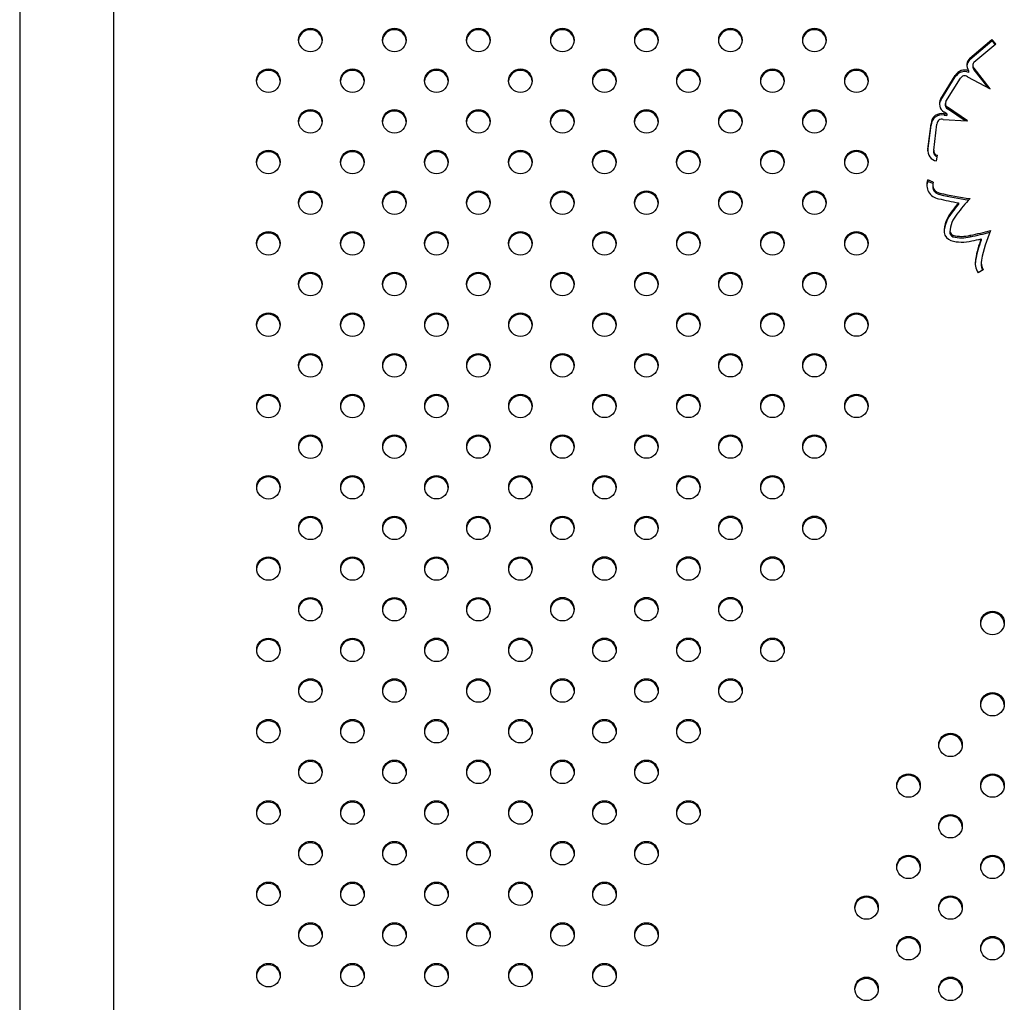
# Model space of a CAD drawing. Units: metres. Extents: x -0.02 to 0.09, y 0.002 to 0.086.
# Drawn here: x 0.029 to 0.031, y 0.054 to 0.056 of the extents above; entities that cross this region are included whole.
import ezdxf

# ---------------------------------------------------------------- set-up
doc = ezdxf.new("R2010")
doc.units = ezdxf.units.M

msp = doc.modelspace()

# ---------------------------------------------------------------- linework, layer by layer
at = {"color": 7, "linetype": 'Continuous', "lineweight": 25}
for p, q in [((0.02898456397345077, 0.05700586619258682), (0.02898456397345075, 0.05185460211301345)), ((0.02914331397345075, 0.05185460211301345), (0.02914331397345077, 0.05694313765121742)), ((0.03058428580734043, 0.05554492015575452), (0.03062145883222304, 0.05557622919935491)), ((0.03058428580734061, 0.05554241635571412), (0.03062145883222304, 0.05557372539931436)), ((0.03059113263065226, 0.05553785453206406), (0.03062802232403567, 0.05556892493922604)), ((0.03062802232403567, 0.05556892493922604), (0.03062145883222304, 0.05557622919935491)), ((0.03062145883222304, 0.05557622919935491), (0.03062145883222304, 0.05557372539931436)), ((0.03062674168233661, 0.05556784631657107), (0.03062145883222304, 0.05557372539931436)), ((0.03058428580734043, 0.05554492015575452), (0.03058428580734061, 0.05554241635571412)), ((0.03058906891085923, 0.05553285181596074), (0.03058906891085923, 0.0555303480159202)), ((0.03053511911057722, 0.05547642662387791), (0.03055966369262892, 0.05551550360063701)), ((0.03055966369262892, 0.05551550360063701), (0.03055966369262886, 0.05551299980059636)), ((0.03058213342457075, 0.05552327385649568), (0.03058213342457075, 0.05552077005645514)), ((0.03061856983149987, 0.05549322660360789), (0.03059118415690741, 0.05552779712702965)), ((0.03059118415690741, 0.05552779712702965), (0.03059118415690746, 0.05552529332698902)), ((0.03061518555119155, 0.05549499497664344), (0.03059118415690746, 0.05552529332698902)), ((0.03053511911057735, 0.05547392282383756), (0.03055966369262886, 0.05551299980059636)), ((0.03054377268651903, 0.05547157042902656), (0.03056839012413437, 0.05551076339778592)), ((0.03057995523792313, 0.0555134037165651), (0.03061856983149987, 0.05549322660360789)), ((0.03053511911057722, 0.05547642662387791), (0.03053511911057735, 0.05547392282383756)), ((0.03054287110721074, 0.05546810325436209), (0.03054287110721074, 0.05546559945432154)), ((0.03054551854671537, 0.05545069199124118), (0.03054081848739858, 0.05545387423185331)), ((0.03054118781301276, 0.05545095800387389), (0.03054551854671537, 0.05545069199124118)), ((0.03054118781301276, 0.05545095800387389), (0.03054118781301287, 0.05544845420383333)), ((0.03054118781301287, 0.05544845420383333), (0.03054551854671537, 0.05544818819120064)), ((0.03054551854671537, 0.05545069199124118), (0.03054551854671537, 0.05544818819120064)), ((0.03058039914296365, 0.05543888968014447), (0.03054639655518868, 0.05546191160570775)), ((0.03054639655518868, 0.05546191160570775), (0.03054639655518858, 0.05545940780566729)), ((0.03057639899402615, 0.05543909423664698), (0.03054639655518858, 0.05545940780566729)), ((0.03051340314459619, 0.05539134860841635), (0.03051877275813533, 0.05543419758542514)), ((0.03051340314459614, 0.05538884480837544), (0.03051877275813535, 0.0554316937853848)), ((0.03051877275813533, 0.05543419758542514), (0.03051877275813535, 0.0554316937853848)), ((0.03052331139937893, 0.05539003134191443), (0.03052877319111998, 0.05543361589172101)), ((0.0305287693678548, 0.05543385780507038), (0.0305287693678548, 0.05543358538244871)), ((0.03053951757447864, 0.0554413596549766), (0.03057936416686819, 0.05543891210274354)), ((0.03057936416686819, 0.05543891210274354), (0.03058039914296365, 0.05543888968014447)), ((0.03051340314459614, 0.05538884480837544), (0.03051325433224783, 0.05538753147414799)), ((0.03051340314459619, 0.05539134860841635), (0.03051340314459614, 0.05538884480837544)), ((0.03052320806063524, 0.05538878337416916), (0.03052320806063524, 0.05538627957412862)), ((0.03052804704898303, 0.05537155376068402), (0.03052984472225453, 0.05538107751768813)), ((0.03052258119086196, 0.05533601634744933), (0.03051329463610638, 0.05533960762724593)), ((0.03051329463610638, 0.05533960762724593), (0.03051329463610639, 0.05533710382720539)), ((0.03052188306292149, 0.05533378252619361), (0.03051329463610639, 0.05533710382720539)), ((0.03052158248358675, 0.05533098913998219), (0.03052158248358675, 0.05532848533994164)), ((0.03053365470547763, 0.05531756555763501), (0.03053365470547763, 0.05531506175759447)), ((0.03056511573329607, 0.05530117217792833), (0.03056511573329607, 0.05529866837788779)), ((0.03055452846754883, 0.05528777058396937), (0.03055452846754883, 0.05528526678392883)), ((0.03055069994870604, 0.05525200743669123), (0.03055069994870604, 0.05524950363665069)), ((0.03055560503853267, 0.05524661293762201), (0.03055560503853267, 0.05524410913758147)), ((0.03058495030715509, 0.05524651258251503), (0.03058495030715509, 0.05524400878247449)), ((0.03060297628877614, 0.05524046005829272), (0.03060297628877614, 0.05523795625825217)), ((0.03059384758689884, 0.05520647051796422), (0.03059384758689884, 0.05520396671792368)), ((0.03060327411010088, 0.05520033826858674), (0.03060327411010088, 0.0551978344685462)), ((0.0306066368602998, 0.05518814505051769), (0.03059796779940925, 0.055183319110487))]:
    msp.add_line(p, q, dxfattribs=at)
at = {"color": 7, "linetype": 'Continuous', "lineweight": 25, "flags": 128}
for points in [[(0.03051329463610639, 0.05533710382720539), (0.03051187669083127, 0.05533211226866138), (0.03051161734619529, 0.05532973723996273)], [(0.03059384758689884, 0.05520396671792368), (0.0305934258007576, 0.05520099781360145), (0.03059329782471214, 0.0551990863685692)]]:
    msp.add_lwpolyline(points, dxfattribs=at)
at = {"color": 7, "linetype": 'Continuous', "lineweight": 25}
for centre, radius in [((0.02947402451847092, 0.05557525239960096), 1.981456432350589e-05), ((0.02961544587427512, 0.05557524168395745), 1.981456432350595e-05), ((0.02975686723007931, 0.05557523096831416), 1.981456432350595e-05), ((0.02989828858588349, 0.0555752202526707), 1.981456432350597e-05), ((0.03003970994168766, 0.05557520953702739), 1.981456432350595e-05), ((0.03018113129749188, 0.05557519882138414), 1.981456432349916e-05), ((0.03032255265329604, 0.05557518810574064), 1.981456432350599e-05), ((0.02940330830647311, 0.05550679938146223), 1.981456432351301e-05), ((0.02954472966227739, 0.05550678866581887), 1.981456432350603e-05), ((0.02968615101808146, 0.05550677795017548), 1.981456432350597e-05), ((0.02982757237388577, 0.05550676723453209), 1.981456432351295e-05), ((0.02996899372968995, 0.05550675651888881), 1.981456432350609e-05), ((0.03011041508549402, 0.05550674580324547), 1.981456432347134e-05), ((0.03025183644129832, 0.05550673508760202), 1.981456432351299e-05), ((0.03039325779710238, 0.05550672437195866), 1.981456432351291e-05), ((0.02947401345027955, 0.05543833564768016), 1.981456432351295e-05), ((0.02961543480608371, 0.05543832493203688), 1.981456432350595e-05), ((0.02975685616188791, 0.0554383142163934), 1.981456432350595e-05), ((0.02989827751769209, 0.0554383035007501), 1.981456432350601e-05), ((0.03003969887349628, 0.05543829278510684), 1.981456432350605e-05), ((0.03018112022930046, 0.05543828206946334), 1.981456432351291e-05), ((0.03032254158510467, 0.05543827135382007), 1.981456432350616e-05), ((0.02940329723828171, 0.05536988262954148), 1.981456432349916e-05), ((0.02954471859408598, 0.05536989334518485), 1.981456432350597e-05), ((0.02968613994989008, 0.05536990406082824), 1.981456432351306e-05), ((0.02982756130569435, 0.05536991477647164), 1.981456432350595e-05), ((0.02996898266149853, 0.05536992549211512), 1.981456432350597e-05), ((0.03011040401730261, 0.05536993620775851), 1.981456432349907e-05), ((0.03025182537310693, 0.05536994692340188), 1.981456432349918e-05), ((0.03039324672891099, 0.05536995763904528), 1.981456432349907e-05), ((0.02947401345027953, 0.05530142961140277), 1.981456432350593e-05), ((0.02961543480608371, 0.05530144032704607), 1.981456432351289e-05), ((0.02975685616188791, 0.05530145104268954), 1.981456432350595e-05), ((0.02989827751769209, 0.05530146175833283), 1.981456432350601e-05), ((0.03003969887349629, 0.0553014724739761), 1.981456432350612e-05), ((0.03018112022930041, 0.05530148318961962), 1.98145643235126e-05), ((0.03032254158510466, 0.05530149390526287), 1.981456432350609e-05), ((0.02940330830647311, 0.05523296587762071), 1.981456432349918e-05), ((0.02954472966227738, 0.05523297659326409), 1.981456432350595e-05), ((0.02968615101808149, 0.05523298730890749), 1.98145643234992e-05), ((0.02982757237388578, 0.05523299802455084), 1.981456432350614e-05), ((0.02996899372968995, 0.05523300874019415), 1.981456432350612e-05), ((0.03011041508549403, 0.0552330194558375), 1.981456432351306e-05), ((0.0302518364412983, 0.0552330301714809), 1.981456432350595e-05), ((0.0303932577971024, 0.05523304088712427), 1.981456432350612e-05), ((0.02947402451847092, 0.05516451285948201), 1.981456432350589e-05), ((0.02961544587427511, 0.05516452357512548), 1.981456432350597e-05), ((0.0297568672300793, 0.05516453429076878), 1.981456432350589e-05), ((0.02989828858588348, 0.05516454500641226), 1.981456432350593e-05), ((0.03003970994168767, 0.05516455572205555), 1.981456432350601e-05), ((0.03018113129749188, 0.05516456643769882), 1.981456432350614e-05), ((0.03032255265329604, 0.05516457715334232), 1.981456432350601e-05), ((0.02982758344207717, 0.05509608127263008), 1.981456432350609e-05), ((0.02996900479788133, 0.05509609198827334), 1.981456432351291e-05), ((0.0301104261536854, 0.05509610270391675), 1.981456432350595e-05), ((0.0302518475094897, 0.0550961134195601), 1.981456432350599e-05), ((0.03039326886529379, 0.05509612413520351), 1.981456432351303e-05), ((0.02940331937466449, 0.0550960491256999), 1.981456432350601e-05), ((0.02954474073046878, 0.05509605984134332), 1.981456432350599e-05), ((0.02968616208627286, 0.05509607055698668), 1.981456432351291e-05), ((0.02947403558666244, 0.0550275961075611), 1.981456432350595e-05), ((0.02961545694246643, 0.05502760682320438), 1.98145643234992e-05), ((0.02975687829827059, 0.05502761753884788), 1.981456432350597e-05), ((0.02989829965407501, 0.05502762825449114), 1.981456432349907e-05), ((0.03003972100987896, 0.05502763897013443), 1.981456432350607e-05), ((0.03018114236568338, 0.05502764968577792), 1.981456432350609e-05), ((0.03032256372148733, 0.05502766040142121), 1.981456432349905e-05), ((0.02940333044285588, 0.0549591323737789), 1.981456432351293e-05), ((0.02954475179866017, 0.0549591430894223), 1.981456432350597e-05), ((0.02968617315446425, 0.05495915380506568), 1.981456432349907e-05), ((0.02982759451026856, 0.05495916452070907), 1.981456432350607e-05), ((0.02996901586607273, 0.05495917523635233), 1.981456432351299e-05), ((0.0301104372218768, 0.05495918595199573), 1.981456432351295e-05), ((0.03025185857768108, 0.05495919666763909), 1.981456432350589e-05), ((0.03039327993348517, 0.0549592073832825), 1.981456432351293e-05), ((0.02947404665485382, 0.0548906793556401), 1.981456432350591e-05), ((0.02961546801065781, 0.05489069007128359), 1.981456432351306e-05), ((0.02975688936646197, 0.05489070078692686), 1.981456432350589e-05), ((0.02989831072226639, 0.05489071150257036), 1.981456432351289e-05), ((0.03003973207807037, 0.05489072221821362), 1.981456432350612e-05), ((0.03018115343387476, 0.05489073293385693), 1.981456432350599e-05), ((0.03032257478967871, 0.05489074364950041), 1.981456432350595e-05), ((0.02940334151104729, 0.05482221562185789), 1.981456432351303e-05), ((0.02954476286685158, 0.05482222633750125), 1.981456432350609e-05), ((0.02968618422265563, 0.05482223705314464), 1.981456432350591e-05), ((0.02982760557845996, 0.05482224776878804), 1.981456432349916e-05), ((0.02996902693426414, 0.05482225848443132), 1.981456432351308e-05), ((0.03011044829006819, 0.05482226920007472), 1.981456432351291e-05), ((0.03025186964587251, 0.05482227991571811), 1.98145643234992e-05), ((0.02947405772304512, 0.05475376260371919), 1.981456432350597e-05), ((0.02961547907884931, 0.05475377331936251), 1.981456432349903e-05), ((0.0297569004346535, 0.05475378403500596), 1.981456432350601e-05), ((0.02989832179045767, 0.05475379475064925), 1.981456432350595e-05), ((0.03003974314626187, 0.05475380546629252), 1.981456432350612e-05), ((0.03018116450206606, 0.05475381618193603), 1.981456432350603e-05), ((0.03032258585787018, 0.05475382689757927), 1.981456432351264e-05), ((0.02940335257923867, 0.05468529886993709), 1.981456432350597e-05), ((0.02954477393504298, 0.05468530958558049), 1.981456432350609e-05), ((0.02968619529084706, 0.05468532030122385), 1.981456432349918e-05), ((0.02982761664665136, 0.05468533101686726), 1.981456432350607e-05), ((0.02996903800245554, 0.05468534173251057), 1.98145643234992e-05), ((0.03011045935825961, 0.05468535244815392), 1.981456432350609e-05), ((0.03025188071406388, 0.05468536316379732), 1.981456432350599e-05), ((0.02947406879123651, 0.05461684585179843), 1.981456432350593e-05), ((0.02961549014704071, 0.0546168565674419), 1.981456432350605e-05), ((0.02975691150284489, 0.05461686728308519), 1.981456432351985e-05), ((0.02989833285864909, 0.05461687799872866), 1.981456432350612e-05), ((0.03003975421445326, 0.05461688871437195), 1.981456432350609e-05), ((0.03018117557025744, 0.05461689943001522), 1.981456432351293e-05), ((0.03062231244276763, 0.05459377374030009), 1.981456432351262e-05), ((0.02940336364743008, 0.05454838211801632), 1.981456432350609e-05), ((0.02954478500323439, 0.05454839283365973), 1.981456432350614e-05), ((0.02968620635903843, 0.05454840354930311), 1.981456432350597e-05), ((0.02982762771484276, 0.0545484142649465), 1.981456432350616e-05), ((0.0299690490706469, 0.05454842498058977), 1.981456432351291e-05), ((0.030110470426451, 0.05454843569623316), 1.981456432351303e-05), ((0.03025189178225528, 0.05454844641187653), 1.981456432350595e-05), ((0.02947407985942794, 0.05447992909987764), 1.98145643234992e-05), ((0.02961550121523212, 0.05447993981552093), 1.981456432349918e-05), ((0.02975692257103628, 0.05447995053116439), 1.981456432350593e-05), ((0.02989834392684048, 0.05447996124680769), 1.981456432351299e-05), ((0.03003976528264465, 0.05447997196245095), 1.981456432350603e-05), ((0.03018118663844884, 0.05447998267809446), 1.981456432351293e-05), ((0.03062232351095907, 0.05445685698837908), 1.981456432351293e-05), ((0.02940337471562146, 0.05441146536609556), 1.981456432350599e-05), ((0.02954479607142574, 0.05441147608173894), 1.981456432350589e-05), ((0.02968621742722983, 0.05441148679738234), 1.981456432350595e-05), ((0.02982763878303411, 0.0544114975130257), 1.981456432350589e-05), ((0.0299690601388383, 0.05441150822866899), 1.981456432350601e-05), ((0.03011048149464238, 0.05441151894431237), 1.981456432350597e-05), ((0.03055164050353509, 0.05438839325459688), 1.981456432350609e-05), ((0.02947409092761941, 0.05434301234795676), 1.981456432350595e-05), ((0.02961551228342339, 0.05434302306360023), 1.981456432350609e-05), ((0.02975693363922754, 0.05434303377924348), 1.981456432350589e-05), ((0.02989835499503197, 0.05434304449488699), 1.981456432349903e-05), ((0.03003977635083593, 0.05434305521053031), 1.981456432350601e-05), ((0.03048092429153737, 0.05431994023645809), 1.981456432350616e-05), ((0.03062232351095886, 0.05431992952081466), 1.981456432350612e-05), ((0.02940338578381285, 0.05427454861417454), 1.981456432350599e-05), ((0.02954480713961715, 0.05427455932981792), 1.981456432350597e-05), ((0.02968622849542123, 0.05427457004546132), 1.981456432350601e-05), ((0.02982764985122553, 0.0542745807611047), 1.981456432350601e-05), ((0.02996907120702971, 0.05427459147674799), 1.981456432349914e-05), ((0.03011049256283378, 0.05427460219239136), 1.981456432350605e-05), ((0.0305516294353437, 0.05425147650267587), 1.981456432350612e-05), ((0.0294741019958107, 0.05420609559603587), 1.981456432349903e-05), ((0.02961552335161488, 0.05420610631167911), 1.981456432351291e-05), ((0.02975694470741908, 0.05420611702732258), 1.981456432350599e-05), ((0.02989836606322321, 0.05420612774296588), 1.981456432351266e-05), ((0.03003978741902743, 0.05420613845860917), 1.981456432350595e-05), ((0.03048092429153779, 0.05418301276889367), 1.981456432350599e-05), ((0.03062233457915024, 0.05418301276889367), 1.981456432350597e-05), ((0.02940339685200428, 0.05413763186225375), 1.98145643234992e-05), ((0.0295448182078085, 0.05413764257789714), 1.981456432351266e-05), ((0.02968623956361264, 0.05413765329354053), 1.981456432350612e-05), ((0.02982766091941692, 0.05413766400918393), 1.981456432350599e-05), ((0.02996908227522112, 0.05413767472482719), 1.981456432349918e-05), ((0.03041026342049672, 0.05411454903511161), 1.98145643234992e-05), ((0.03055162943534404, 0.05411454903511161), 1.98145643234992e-05), ((0.02947411306400209, 0.05406917884411506), 1.981456432351289e-05), ((0.02961553441980627, 0.05406918955975853), 1.981456432350593e-05), ((0.02975695577561048, 0.05406920027540182), 1.981456432350601e-05), ((0.02989837713141467, 0.05406921099104528), 1.981456432350612e-05), ((0.03003979848721883, 0.05406922170668862), 1.981456432349907e-05), ((0.03048093535972917, 0.05404609601697266), 1.981456432350587e-05), ((0.03062234564734163, 0.05404609601697266), 1.981456432350593e-05), ((0.02940340792019567, 0.05400071511033298), 1.981456432351303e-05), ((0.02954482927599996, 0.05400072582597634), 1.981456432350612e-05), ((0.02968625063180404, 0.05400073654161976), 1.981456432349916e-05), ((0.02982767198760831, 0.05400074725726314), 1.981456432350597e-05), ((0.02996909334341251, 0.05400075797290641), 1.981456432351998e-05), ((0.03041025235230531, 0.05397763228319058), 1.981456432350599e-05), ((0.03055164050353542, 0.05397763228319058), 1.981456432350601e-05)]:
    msp.add_circle(centre, radius, dxfattribs=at)
for centre, radius, start, end in [((0.0294735625550612, 0.05557288847695239), 1.96773202012662e-05, 89.00112529829134, 175.4432984425998), ((0.02947424861542679, 0.05557288847695233), 1.967732020132425e-05, 4.556701557467159, 90.99887470155431), ((0.02961498391086535, 0.055572877761309), 1.967732020116628e-05, 89.00112529818472, 175.4432984559342), ((0.02961566997123117, 0.05557287776130911), 1.967732020105159e-05, 4.556701544072141, 90.99887470212394), ((0.02975640526666955, 0.05557286704566568), 1.967732020119111e-05, 89.00112529819623, 175.443298451339), ((0.02975709132703526, 0.05557286704566567), 1.967732020120047e-05, 4.55670155319896, 90.99887470183337), ((0.02989782662247361, 0.05557285633002231), 1.967732020109095e-05, 89.00112529784786, 175.4432984458433), ((0.02989851268283937, 0.05557285633002213), 1.967732020126578e-05, 4.556701552008334, 90.99887470163793), ((0.03003924797827785, 0.05557284561437889), 1.96773202012118e-05, 89.00112529806599, 175.44329843596), ((0.03003993403864362, 0.05557284561437886), 1.967732020123942e-05, 4.556701564317938, 90.99887470187166), ((0.03018066933408201, 0.05557283489873573), 1.967732020110857e-05, 89.00112529796004, 175.4432984510153), ((0.0301813553944478, 0.05557283489873563), 1.96773202012113e-05, 4.556701553581631, 90.99887470181248), ((0.03032209068988617, 0.05557282418309225), 1.9677320201095e-05, 89.00112529790884, 175.4432984494516), ((0.03032277675025196, 0.05557282418309212), 1.967732020122494e-05, 4.556701550905418, 90.99887470177137), ((0.03059563659728594, 0.05553286133899444), 1.65606610387525e-05, 133.2676092869081, 215.3754003151529), ((0.03059575176538774, 0.0555302935585874), 1.66862339703841e-05, 133.4049864198719, 175.5097455946087), ((0.0305962072980411, 0.0555303653013082), 7.138408109862332e-06, 180.1387397206808, 225.2771551867392), ((0.03059617652287372, 0.05553285153850449), 7.10427992823934e-06, 135.2332372261195, 225.3538349092283), ((0.02940284634306326, 0.05550443545881387), 1.967732020107904e-05, 89.00112529799868, 175.4432984617918), ((0.02940353240342907, 0.05550443545881385), 1.967732020109409e-05, 4.556701539319919, 90.99887470193966), ((0.02954426769886769, 0.05550442474317027), 1.967732020131404e-05, 89.00112529841503, 175.4432984443737), ((0.02954495375923328, 0.05550442474317032), 1.967732020125915e-05, 4.556701555395087, 90.9988747016888), ((0.02968568905467166, 0.05550441402752698), 1.967732020120491e-05, 89.00112529809628, 175.4432984422615), ((0.02968637511503739, 0.05550441402752701), 1.967732020117975e-05, 4.556701546211133, 90.99887470178393), ((0.029827110410476, 0.05550440331188358), 1.967732020123975e-05, 89.001125298229, 175.4432984440942), ((0.02982779647084171, 0.05550440331188361), 1.967732020120768e-05, 4.556701555751119, 90.99887470183337), ((0.0299685317662801, 0.0555043925962404), 1.967732020112241e-05, 89.001125298021, 175.4432984530865), ((0.02996921782664591, 0.05550439259624035), 1.967732020117041e-05, 4.556701554889088, 90.99887470193579), ((0.03010995312208478, 0.05550438188059634), 1.967732020179568e-05, 89.00112529979319, 175.4432984462906), ((0.03011063918244944, 0.05550438188059639), 1.967732020174906e-05, 4.55670155365944, 90.9988747003103), ((0.03025137447788848, 0.05550437116495358), 1.967732020114989e-05, 89.00112529801265, 175.4432984484703), ((0.03025206053825424, 0.05550437116495353), 1.967732020120431e-05, 4.556701551578082, 90.99887470180272), ((0.03039279583369257, 0.0555043604493102), 1.967732020116519e-05, 89.00112529807396, 175.44329844809), ((0.03039348189405832, 0.05550436044931017), 1.967732020120308e-05, 4.556701552022781, 90.99887470180308), ((0.03057529751320941, 0.05550666799803968), 1.795784561690803e-05, 67.62516083071891, 150.5266238493607), ((0.03057529751320941, 0.05550416419799912), 1.795784561692596e-05, 67.62516083075442, 150.5266238497009), ((0.03057530865797119, 0.05550710775550174), 7.824949262527177e-06, 53.57172771344986, 152.1487456422526), ((0.03054959156500947, 0.05546808770047027), 1.670298119774351e-05, 150.0497653895322, 238.315583476467), ((0.03054946521116689, 0.05546558087306203), 1.659514220688151e-05, 149.8229143129396, 175.6092867449179), ((0.03055013737296565, 0.05546563727844143), 7.266364199861639e-06, 180.2982471233999, 239.0150525085021), ((0.03055007654291298, 0.0554680970984818), 7.197404428601465e-06, 151.1458934334247, 239.2499573696003), ((0.02947355148686975, 0.05543597172503167), 1.967732020121383e-05, 89.00112529814714, 175.4432984422437), ((0.02947423754723548, 0.05543597172503165), 1.967732020122626e-05, 4.556701557956075, 90.99887470182186), ((0.02961497284267398, 0.05543596100938833), 1.967732020125933e-05, 89.00112529828091, 175.4432984433893), ((0.02961565890303968, 0.05543596100938839), 1.967732020119791e-05, 4.556701556362561, 90.998874701894), ((0.02975639419847806, 0.05543595029374501), 1.967732020110244e-05, 89.00112529793948, 175.443298450001), ((0.02975708025884383, 0.05543595029374488), 1.967732020122476e-05, 4.556701550335863, 90.99887470174106), ((0.0298978155542823, 0.05543593957810161), 1.967732020119305e-05, 89.00112529813597, 175.4432984459278), ((0.02989850161464801, 0.05543593957810156), 1.967732020123869e-05, 4.556701553657378, 90.99887470175047), ((0.03003923691008645, 0.05543592886245841), 1.96773202011439e-05, 89.0011252980628, 175.4432984509024), ((0.03003992297045224, 0.05543592886245837), 1.967732020118266e-05, 4.556701556871693, 90.99887470192535), ((0.03018065826589066, 0.05543591814681487), 1.967732020118347e-05, 89.00112529810498, 175.4432984456418), ((0.03018134432625648, 0.05543591814681492), 1.967732020112954e-05, 4.556701554168039, 90.99887470203892), ((0.03032207962169493, 0.05543590743117149), 1.967732020128647e-05, 89.00112529838331, 175.4432984458479), ((0.03032276568206062, 0.0554359074311716), 1.967732020117041e-05, 4.556701554442784, 90.99887470193579), ((0.0305368007469746, 0.0554334562433559), 1.804322503468438e-05, 75.92794103917781, 177.6452251964755), ((0.03053680074697459, 0.05543095244331539), 1.804322503466378e-05, 75.9279410387449, 177.6452251959215), ((0.03053688962419138, 0.05543368016965897), 8.116687591368694e-06, 71.10885035162892, 180.4537433547155), ((0.02940283527487187, 0.05536751870689301), 1.967732020116959e-05, 89.00112529806385, 175.4432984451319), ((0.02940352133523767, 0.05536751870689304), 1.967732020113619e-05, 4.556701547417084, 90.99887470193757), ((0.02954425663067629, 0.05536752942253623), 1.967732020132786e-05, 89.00112529842583, 175.4432984395537), ((0.02954494269104192, 0.05536752942253631), 1.967732020124816e-05, 4.556701560281873, 90.9988747018006), ((0.02968567798648029, 0.05536754013817976), 1.967732020119037e-05, 89.00112529820667, 175.4432984525144), ((0.02968636404684607, 0.05536754013817985), 1.967732020110907e-05, 4.556701547443645, 90.99887470201003), ((0.02982709934228451, 0.0553675508538232), 1.967732020114314e-05, 89.001125297982, 175.4432984445986), ((0.02982778540265031, 0.05536755085382314), 1.967732020120492e-05, 4.556701555650418, 90.99887470185323), ((0.02996852069808875, 0.05536756156946664), 1.96773202011865e-05, 89.00112529817604, 175.4432984508718), ((0.02996920675845448, 0.05536756156946664), 1.967732020118374e-05, 4.556701549271622, 90.99887470184417), ((0.03010994205389292, 0.05536757228510991), 1.967732020129796e-05, 89.00112529842407, 175.4432984464183), ((0.03011062811425863, 0.05536757228511009), 1.967732020112257e-05, 4.556701553056294, 90.99887470205945), ((0.03025136340969715, 0.05536758300075332), 1.967732020125945e-05, 89.00112529826072, 175.4432984439951), ((0.03025204947006286, 0.05536758300075337), 1.967732020120627e-05, 4.556701555954131, 90.99887470185323), ((0.03039278476550121, 0.05536759371639675), 1.967732020122524e-05, 89.00112529817814, 175.4432984444132), ((0.03039347082586695, 0.05536759371639679), 1.967732020118502e-05, 4.556701555432081, 90.99887470190477), ((0.03053082661752073, 0.05538892412426402), 1.759134821886201e-05, 172.0781349158621, 260.9087249032181), ((0.03053108841702612, 0.05538636292108401), 7.880797140027239e-06, 180.605968878671, 257.5527839038583), ((0.03053108546472187, 0.0553888433401371), 7.864314348954952e-06, 171.311503912111, 260.9225941099263), ((0.03053485260961588, 0.05533104359204982), 2.319674375158376e-05, 158.3342507784244, 262.0612572967253), ((0.03053517170428388, 0.05533102436868375), 1.354403485759475e-05, 158.3723025154734, 263.5690955083579), ((0.0294735514868697, 0.05529906568875432), 1.96773202011582e-05, 89.0011252979928, 175.4432984419876), ((0.02947423754723549, 0.05529906568875426), 1.967732020121848e-05, 4.556701558100269, 90.99887470185251), ((0.02961497284267401, 0.05529907640439741), 1.967732020136967e-05, 89.00112529839765, 175.4432984284162), ((0.0296156589030396, 0.05529907640439743), 1.967732020134815e-05, 4.556701571183393, 90.99887470165426), ((0.02975639419847815, 0.05529908712004106), 1.967732020118637e-05, 89.00112529822654, 175.4432984549457), ((0.02975708025884392, 0.05529908712004117), 1.967732020108928e-05, 4.556701544813331, 90.99887470203129), ((0.02989781555428226, 0.05529909783568444), 1.967732020110133e-05, 89.0011252980102, 175.4432984561622), ((0.02989850161464806, 0.0552990978356844), 1.967732020113553e-05, 4.556701543972317, 90.99887470190725), ((0.03003923691008653, 0.05529910855132756), 1.967732020124527e-05, 89.00112529831051, 175.4432984496077), ((0.03003992297045228, 0.0552991085513277), 1.967732020110863e-05, 4.556701549856427, 90.99887470205007), ((0.03018065826589067, 0.05529911926697115), 1.967732020117502e-05, 89.00112529814503, 175.4432984509097), ((0.03018134432625652, 0.05529911926697127), 1.967732020106073e-05, 4.556701548954915, 90.99887470216365), ((0.0303220796216949, 0.05529912998261427), 1.967732020130789e-05, 89.00112529828338, 175.4432984328809), ((0.03032276568206052, 0.05529912998261424), 1.967732020133522e-05, 4.556701567072383, 90.99887470164452), ((0.03053530001986691, 0.05532868168019533), 1.371894132551409e-05, 180.8200233295828, 263.1119299131871), ((0.03063712778617127, 0.05573460523440937), 0.0004296845010380232, 256.0655439984965, 262.9689575591536), ((0.03063712282964506, 0.05573207857473214), 0.0004296611205291438, 256.065451425559, 262.6873130804137), ((0.03063705696146117, 0.05573490592557178), 0.0004396595320867402, 256.1282438015088, 260.5823768582902), ((0.03079289792666598, 0.05511034136482876), 0.0002971550552231149, 140.0444799107043, 143.3380146295622), ((0.03079289792667227, 0.05510783756478325), 0.0002971550552311272, 140.0444799107489, 143.3380146295179), ((0.03079385044490896, 0.05510998245827065), 0.0002882457880176833, 136.5673176227402, 143.3975949382207), ((0.0305985337613929, 0.05525019553171614), 5.786493271522117e-05, 139.5067908545414, 179.3425137998681), ((0.03059856600835513, 0.05524767238511148), 5.79020191591408e-05, 139.5129527447532, 177.1192870398004), ((0.0305990747773719, 0.0552501979896011), 4.840865777134909e-05, 139.1651605238743, 177.8578658671817), ((0.02940284634306324, 0.05523060195497231), 1.967732020111652e-05, 89.00112529796004, 175.4432984483423), ((0.02940353240342902, 0.0552306019549722), 1.967732020121119e-05, 4.556701551757742, 90.99887470179226), ((0.02954426769886756, 0.05523061267061566), 1.967732020113589e-05, 89.00112529803215, 175.4432984516903), ((0.02954495375923327, 0.05523061267061555), 1.967732020124509e-05, 4.556701548892238, 90.99887470165919), ((0.02968568905467156, 0.05523062338625915), 1.967732020103998e-05, 89.00112529782521, 175.4432984561059), ((0.02968637511503738, 0.055230623386259), 1.967732020119093e-05, 4.55670154509377, 90.99887470176303), ((0.02982711041047605, 0.05523063410190223), 1.967732020131422e-05, 89.00112529838474, 175.4432984412519), ((0.02982779647084174, 0.05523063410190237), 1.967732020117889e-05, 4.556701558514317, 90.99887470195566), ((0.02996853176628008, 0.05523064481754573), 1.967732020112932e-05, 89.0011252979712, 175.4432984470678), ((0.02996921782664581, 0.05523064481754558), 1.96773202012729e-05, 4.556701553488228, 90.99887470166789), ((0.03010995312208422, 0.05523065553318904), 1.96773202011768e-05, 89.00112529815546, 175.4432984513761), ((0.03011063918244993, 0.05523065553318901), 1.967732020120715e-05, 4.556701548738336, 90.99887470176232), ((0.03025137447788846, 0.05523066624883244), 1.967732020117216e-05, 89.0011252979834, 175.4432984379169), ((0.03025206053825419, 0.05523066624883231), 1.967732020130053e-05, 4.556701558993754, 90.99887470164629), ((0.03039279583369263, 0.05523067696447571), 1.967732020128026e-05, 89.00112529826177, 175.4432984376574), ((0.03039348189405826, 0.05523067696447567), 1.967732020131476e-05, 4.556701562333804, 90.99887470163549), ((0.03055916549355056, 0.05525514456247819), 1.898281198884948e-05, 193.0459255489315, 248.526452495149), ((0.03055942964504937, 0.0552550178518025), 9.234186341471728e-06, 199.0266325106337, 245.532372079502), ((0.03055942964504935, 0.05525251405176194), 9.234186341442722e-06, 199.0266325105608, 245.5323720795857), ((0.03041701651852027, 0.05606867109787658), 0.0008391343049516856, 281.5444106632139, 283.9427763110535), ((0.03041701259463168, 0.056066185529378), 0.0008391529529450728, 281.5444240372762, 283.8557555904015), ((0.03082023419484288, 0.05516405800773633), 0.0002203359038359204, 155.833763365563, 169.3612353354841), ((0.03057046866526706, 0.05530289046214493), 6.790986642002479e-05, 254.4088194986347, 284.3249384471865), ((0.03057046814430514, 0.05530225933958135), 5.759716975879913e-05, 255.045451810827, 284.5626688888682), ((0.03057046814430514, 0.05529975553954073), 5.759716975872539e-05, 255.0454518108074, 284.5626688888872), ((0.03041693902777366, 0.05606966382850007), 0.0008498168949882018, 281.5623220252343, 282.6452857711863), ((0.03081919429526751, 0.05516416891926709), 0.0002292827168037946, 160.5649369456179, 169.3682874489699), ((0.03081919429526711, 0.05516166511922663), 0.0002292827168033881, 160.564936945606, 169.3682874489719), ((0.03062650121722935, 0.0552003394862507), 3.32242249515896e-05, 169.3659780202274, 210.8163608602833), ((0.03062707932547086, 0.05520033912970532), 2.38031499912241e-05, 169.3562523064604, 210.8163838733476), ((0.03062709093672361, 0.05519784847971495), 2.381683074404252e-05, 180.0337064528084, 205.5641165885765), ((0.02947356255506116, 0.0551621489368335), 1.967732020121143e-05, 89.00112529816734, 175.4432984449184), ((0.02947424861542695, 0.0551621489368336), 1.967732020110871e-05, 4.556701549592191, 90.99887470203997), ((0.02961498391086525, 0.05516215965247709), 1.967732020110238e-05, 89.00112529791892, 175.4432984480958), ((0.02961566997123106, 0.05516215965247698), 1.967732020120449e-05, 4.556701552024386, 90.99887470183303), ((0.02975640526666952, 0.05516217036812029), 1.967732020120136e-05, 89.00112529812624, 175.4432984433353), ((0.02975709132703517, 0.05516217036812018), 1.967732020131087e-05, 4.556701557105431, 90.99887470158532), ((0.02989782662247362, 0.05516218108376387), 1.967732020110199e-05, 89.00112529789908, 175.4432984473046), ((0.02989851268283942, 0.05516218108376375), 1.967732020122012e-05, 4.556701553153863, 90.99887470178182), ((0.03003924797827786, 0.05516219179940709), 1.967732020117731e-05, 89.00112529811472, 175.443298447647), ((0.03003993403864366, 0.05516219179940712), 1.967732020113608e-05, 4.556701552362687, 90.99887470199816), ((0.03018066933408209, 0.05516220251505031), 1.967732020121812e-05, 89.00112529820808, 175.4432984482221), ((0.03018135539444782, 0.05516220251505035), 1.967732020117704e-05, 4.556701551623981, 90.99887470188494), ((0.03032209068988629, 0.05516221323069381), 1.967732020122476e-05, 89.00112529825896, 175.4432984492388), ((0.03032277675025198, 0.05516221323069383), 1.967732020119749e-05, 4.556701550808727, 90.99887470182328), ((0.02940285741125466, 0.05509368520305143), 1.967732020117695e-05, 89.00112529805412, 175.4432984427014), ((0.02940354347162041, 0.05509368520305136), 1.967732020123893e-05, 4.556701557406661, 90.99887470179085), ((0.029544278767059, 0.05509369591869483), 1.967732020120353e-05, 89.00112529817673, 175.4432984469436), ((0.02954496482742482, 0.05509369591869494), 1.967732020109496e-05, 4.556701552777537, 90.99887470211173), ((0.02968570012286305, 0.05509370663433822), 1.967732020117028e-05, 89.0011252980844, 175.4432984477863), ((0.02968638618322889, 0.05509370663433825), 1.96773202011435e-05, 4.556701559597016, 90.9988747020786), ((0.02982712147866736, 0.05509371734998161), 1.967732020117217e-05, 89.00112529814503, 175.4432984513954), ((0.02982780753903311, 0.05509371734998162), 1.967732020116856e-05, 4.556701548727024, 90.99887470186543), ((0.02996854283447142, 0.05509372806562501), 1.967732020104566e-05, 89.00112529778481, 175.4432984506769), ((0.02996922889483726, 0.05509372806562485), 1.967732020119737e-05, 4.556701549937064, 90.99887470180308), ((0.03010996419027569, 0.05509373878126814), 1.967732020131428e-05, 89.00112529837463, 175.443298439449), ((0.0301106502506413, 0.05509373878126816), 1.96773202012869e-05, 4.556701560293184, 90.99887470168738), ((0.03025138554607989, 0.05509374949691163), 1.967732020119013e-05, 89.00112529809522, 175.4432984431098), ((0.03025207160644561, 0.05509374949691156), 1.967732020125398e-05, 4.556701557442929, 90.99887470174001), ((0.03039280690188407, 0.0550937602125549), 1.967732020132484e-05, 89.00112529840528, 175.4432984388239), ((0.03039349296224972, 0.05509376021255499), 1.967732020123918e-05, 4.55670156085223, 90.99887470183126), ((0.02947357362325262, 0.05502523218491271), 1.967732020110121e-05, 89.0011252980304, 175.443298457966), ((0.02947425968361839, 0.05502523218491265), 1.96773202011628e-05, 4.556701543175599, 90.99887470182503), ((0.02961499497905658, 0.05502524290055593), 1.96773202011527e-05, 89.00112529802274, 175.4432984463846), ((0.02961568103942235, 0.05502524290055587), 1.967732020120583e-05, 4.556701553522013, 90.99887470182294), ((0.02975641633486085, 0.05502525361619934), 1.967732020124383e-05, 89.00112529828995, 175.4432984473786), ((0.02975710239522655, 0.0550252536161994), 1.967732020118392e-05, 4.556701552696248, 90.99887470187448), ((0.02989783769066529, 0.0550252643318425), 1.967732020133516e-05, 89.0011252983656, 175.4432984339411), ((0.02989852375103095, 0.05502526433184257), 1.967732020126005e-05, 4.556701565610949, 90.99887470184031), ((0.03003925904646912, 0.05502527504748605), 1.967732020109657e-05, 89.00112529803003, 175.4432984587353), ((0.03003994510683501, 0.05502527504748612), 1.967732020102616e-05, 4.55670154128311, 90.9988747021856), ((0.03018068040227354, 0.05502528576312945), 1.967732020117819e-05, 89.00112529802416, 175.4432984399857), ((0.03018136646263924, 0.0550252857631293), 1.96773202013281e-05, 4.556701560894191, 90.99887470161457), ((0.03032210175807755, 0.05502529647877274), 1.967732020117112e-05, 89.00112529817532, 175.443298453341), ((0.03032278781844332, 0.0550252964787728), 1.96773202011152e-05, 4.556701546591319, 90.99887470198911), ((0.02940286847944587, 0.05495676845113082), 1.967732020079242e-05, 89.00112529748931, 175.4432984820546), ((0.02940355453981194, 0.05495676845113068), 1.967732020092215e-05, 4.556701519497877, 90.998874702201), ((0.02954428983525035, 0.05495677916677388), 1.967732020113357e-05, 89.00112529804188, 175.4432984514068), ((0.02954497589561613, 0.05495677916677383), 1.967732020117686e-05, 4.556701548766502, 90.99887470185463), ((0.02968571119105439, 0.05495678988241726), 1.967732020112263e-05, 89.00112529793043, 175.4432984452624), ((0.02968639725142022, 0.0549567898824172), 1.967732020117831e-05, 4.556701554805315, 90.99887470191523), ((0.0298271325468587, 0.05495680059806064), 1.96773202011432e-05, 89.0011252979719, 175.4432984449224), ((0.0298278186072245, 0.05495680059806058), 1.967732020120286e-05, 4.556701555448209, 90.99887470185357), ((0.02996855390266293, 0.05495681131370381), 1.967732020123331e-05, 89.0011252981482, 175.4432984379716), ((0.02996923996302861, 0.05495681131370375), 1.967732020129792e-05, 4.556701561972879, 90.99887470167694), ((0.03010997525846708, 0.05495682202934715), 1.967732020128666e-05, 89.00112529835302, 175.4432984449344), ((0.03011066131883271, 0.05495682202934719), 1.967732020125251e-05, 4.556701554931853, 90.99887470173965), ((0.0302513966142713, 0.05495683274499055), 1.967732020125334e-05, 89.00112529814923, 175.4432984336794), ((0.03025208267463696, 0.05495683274499045), 1.967732020134885e-05, 4.556701566542307, 90.9988747016034), ((0.0303928179700754, 0.05495684346063395), 1.967732020125987e-05, 89.00112529819, 175.4432984363757), ((0.03039350403044106, 0.0549568434606339), 1.967732020131459e-05, 4.556701563835444, 90.99887470167587), ((0.02947358469144408, 0.05488831543299152), 1.967732020128257e-05, 89.00112529823146, 175.4432984340104), ((0.02947427075180971, 0.05488831543299146), 1.96773202013401e-05, 4.556701566057328, 90.99887470161423), ((0.02961500604724808, 0.05488832614863497), 1.96773202013281e-05, 89.00112529838543, 175.443298437), ((0.02961569210761372, 0.05488832614863504), 1.967732020126669e-05, 4.556701562751864, 90.99887470178946), ((0.02975642740305226, 0.05488833686427828), 1.967732020129359e-05, 89.00112529835337, 175.4432984417555), ((0.02975711346341797, 0.05488833686427843), 1.967732020114824e-05, 4.556701552562488, 90.99887470196751), ((0.02989784875885663, 0.05488834757992186), 1.967732020122438e-05, 89.00112529822829, 175.4432984465634), ((0.02989853481922234, 0.05488834757992187), 1.967732020120449e-05, 4.5567015527736, 90.99887470183303), ((0.03003927011466057, 0.0548883582955651), 1.967732020123377e-05, 89.0011252981886, 175.4432984411336), ((0.03003995617502628, 0.0548883582955651), 1.967732020123377e-05, 4.556701558866413, 90.99887470181142), ((0.03018069147046494, 0.05488836901120853), 1.967732020110802e-05, 89.00112529805094, 175.4432984585348), ((0.03018137753083082, 0.05488836901120861), 1.96773202010261e-05, 4.556701541747949, 90.9988747021755), ((0.03032211282626904, 0.0548883797268518), 1.967732020132056e-05, 89.00112529848609, 175.4432984467679), ((0.03032279888663473, 0.05488837972685199), 1.967732020112938e-05, 4.556701552771115, 90.99887470203892), ((0.02940287954763744, 0.05481985169920949), 1.967732020111479e-05, 89.00112529801054, 175.4432984529833), ((0.02940356560800316, 0.05481985169920935), 1.967732020124509e-05, 4.556701548304147, 90.99887470165919), ((0.02954430090344168, 0.0548198624148529), 1.967732020106085e-05, 89.00112529786666, 175.4432984531735), ((0.02954498696380748, 0.05481986241485275), 1.967732020120406e-05, 4.556701547239907, 90.99887470176232), ((0.02968572225924583, 0.05481987313049622), 1.967732020113565e-05, 89.00112529807255, 175.443298454062), ((0.02968640831961158, 0.05481987313049617), 1.967732020118362e-05, 4.556701546273159, 90.99887470182398), ((0.02982714361505018, 0.05481988384613951), 1.967732020123876e-05, 89.00112529823946, 175.4432984449643), ((0.02982782967541597, 0.05481988384613962), 1.967732020112275e-05, 4.556701555325684, 90.99887470208976), ((0.02996856497085436, 0.05481989456178273), 1.967732020130113e-05, 89.00112529825272, 175.4432984323113), ((0.02996925103121994, 0.05481989456178264), 1.967732020139675e-05, 4.556701567767672, 90.99887470148983), ((0.03010998632665839, 0.05481990527742625), 1.967732020118037e-05, 89.00112529810498, 175.443298446391), ((0.03011067238702414, 0.05481990527742622), 1.967732020120449e-05, 4.556701553259382, 90.99887470183303), ((0.03025140768246262, 0.05481991599306976), 1.967732020105862e-05, 89.00112529790671, 175.4432984569429), ((0.03025209374282843, 0.05481991599306965), 1.967732020115665e-05, 4.556701543459974, 90.99887470183549), ((0.02947359575963526, 0.05475139868107082), 1.9677320201081e-05, 89.00112529792833, 175.4432984562565), ((0.029474281820001, 0.05475139868107067), 1.967732020123319e-05, 4.556701544475908, 90.99887470164006), ((0.02961501711543951, 0.05475140939671403), 1.96773202011701e-05, 89.00112529811472, 175.4432984506245), ((0.02961570317580522, 0.05475140939671399), 1.967732020121191e-05, 4.556701549547973, 90.99887470175186), ((0.02975643847124365, 0.05475142011235753), 1.967732020114492e-05, 89.00112529799209, 175.4432984447613), ((0.02975712453160937, 0.05475142011235738), 1.967732020129341e-05, 4.556701554921419, 90.99887470161632), ((0.02989785982704782, 0.05475143082800087), 1.967732020109534e-05, 89.00112529794889, 175.4432984521681), ((0.02989854588741364, 0.0547514308280008), 1.967732020115629e-05, 4.55670154824365, 90.99887470189609), ((0.03003928118285208, 0.05475144154364402), 1.967732020120749e-05, 89.00112529819728, 175.4432984478161), ((0.03003996724321782, 0.05475144154364406), 1.967732020117028e-05, 4.556701552193536, 90.99887470191558), ((0.03018070253865624, 0.05475145225928757), 1.967732020116965e-05, 89.00112529810426, 175.4432984484356), ((0.030181388599022, 0.05475145225928755), 1.967732020118386e-05, 4.55670155150073, 90.99887470186437), ((0.03032212389446044, 0.05475146297493073), 1.967732020125311e-05, 89.00112529815935, 175.4432984354621), ((0.03032280995482615, 0.0547514629749307), 1.96773202012805e-05, 4.556701564937481, 90.99887470177865), ((0.02940289061582886, 0.0546829349472887), 1.967732020110259e-05, 89.0011252980809, 175.4432984608042), ((0.02940357667619466, 0.05468293494728871), 1.967732020109517e-05, 4.556701540069133, 90.99887470195986), ((0.02954431197163327, 0.05468294566293186), 1.967732020133486e-05, 89.0011252984161, 175.4432984386224), ((0.02954499803199893, 0.05468294566293198), 1.967732020121873e-05, 4.556701560169055, 90.99887470189293), ((0.02968573332743719, 0.05468295637857545), 1.967732020110163e-05, 89.00112529795969, 175.4432984522704), ((0.029686419387803, 0.0546829563785754), 1.967732020115839e-05, 4.556701548101061, 90.998874701886), ((0.02982715468324157, 0.05468296709421877), 1.967732020119803e-05, 89.00112529819694, 175.4432984499421), ((0.02982784074360731, 0.05468296709421881), 1.967732020116329e-05, 4.556701549763022, 90.99887470190585), ((0.02996857603904589, 0.05468297780986181), 1.967732020145853e-05, 89.00112529862446, 175.4432984280713), ((0.02996926209941147, 0.054682977809862), 1.967732020127899e-05, 4.556701571199445, 90.9988747018396), ((0.03010999739484984, 0.0546829885255054), 1.96773202012331e-05, 89.0011252982694, 175.4432984480247), ((0.03011068345521551, 0.05468298852550541), 1.967732020122604e-05, 4.556701552098527, 90.99887470175116), ((0.03025141875065409, 0.05468299924114881), 1.967732020121167e-05, 89.00112529812694, 175.4432984416146), ((0.03025210481101979, 0.05468299924114876), 1.967732020126632e-05, 4.556701558899471, 90.99887470172885), ((0.02947360682782672, 0.05461448192914995), 1.967732020118513e-05, 89.00112529812552, 175.4432984469799), ((0.02947429288819243, 0.0546144819291499), 1.967732020123863e-05, 4.556701553089429, 90.99887470174036), ((0.02961502818363081, 0.05461449264479357), 1.967732020104142e-05, 89.00112529785551, 175.4432984565539), ((0.02961571424399663, 0.05461449264479343), 1.967732020117254e-05, 4.556701543658973, 90.99887470179438), ((0.02975644953943507, 0.05461450336043672), 1.96773202011914e-05, 89.00112529803496, 175.443298438144), ((0.02975713559980087, 0.0546145033604367), 1.967732020121197e-05, 4.556701561183307, 90.99887470192357), ((0.02989787089523925, 0.05461451407608026), 1.967732020111891e-05, 89.00112529805129, 175.443298455376), ((0.02989855695560499, 0.0546145140760801), 1.967732020128032e-05, 4.556701561897935, 90.99887470174833), ((0.03003929225104345, 0.05461452479172348), 1.967732020118093e-05, 89.00112529812517, 175.4432984477694), ((0.0300399783114092, 0.05461452479172347), 1.967732020119074e-05, 4.556701552127496, 90.99887470185394), ((0.03018071360684756, 0.05461453550736687), 1.967732020106049e-05, 89.00112529787677, 175.4432984555436), ((0.03018139966721338, 0.0546145355073667), 1.967732020122518e-05, 4.556701555889695, 90.99887470181177), ((0.03062185047935789, 0.05459140981765161), 1.967732020118374e-05, 89.00112529815583, 175.4432984505665), ((0.03062253653972371, 0.0545914098176517), 1.967732020109494e-05, 4.556701549231265, 90.99887470208108), ((0.02940290168402018, 0.05454601819536797), 1.967732020105361e-05, 89.00112529786632, 175.443298454854), ((0.02940358774438606, 0.05454601819536792), 1.967732020110826e-05, 4.556701545214537, 90.99887470198945), ((0.02954432303982466, 0.0545460289110111), 1.967732020133492e-05, 89.001125298406, 175.4432984375687), ((0.02954500910019021, 0.05454602891101109), 1.967732020134161e-05, 4.556701561558028, 90.99887470155325), ((0.02968574439562859, 0.05454603962665471), 1.967732020110601e-05, 89.00112529797988, 175.4432984524138), ((0.02968643045599444, 0.05454603962665471), 1.967732020110947e-05, 4.556701547585432, 90.99887470201003), ((0.02982716575143302, 0.05454605034229786), 1.967732020134216e-05, 89.00112529835586, 175.4432984318545), ((0.02982785181179871, 0.05454605034229804), 1.967732020117041e-05, 4.556701554442784, 90.99887470193579), ((0.02996858710723703, 0.05454606105794139), 1.967732020108818e-05, 89.00112529788828, 175.4432984498955), ((0.02996927316760282, 0.05454606105794125), 1.967732020122482e-05, 4.556701550640379, 90.99887470175116), ((0.03011000846304117, 0.0545460717735847), 1.96773202011774e-05, 89.00112529805446, 175.4432984432886), ((0.03011069452340695, 0.05454607177358469), 1.967732020119143e-05, 4.556701556302139, 90.99887470189468), ((0.03025142981884549, 0.05454608248922799), 1.967732020124783e-05, 89.00112529812868, 175.4432984338807), ((0.03025211587921108, 0.0545460824892278), 1.967732020143084e-05, 4.556701566990291, 90.99887470138705), ((0.0294736178960181, 0.05447756517722916), 1.967732020117728e-05, 89.00112529807467, 175.4432984456603), ((0.02947430395638379, 0.05447756517722906), 1.967732020127846e-05, 4.556701553505158, 90.9988747016174), ((0.02961503925182228, 0.05447757589287247), 1.967732020115641e-05, 89.00112529808372, 175.4432984524846), ((0.02961572531218806, 0.05447757589287244), 1.967732020118492e-05, 4.556701556445531, 90.99887470190477), ((0.02975646060762646, 0.05447758660851592), 1.967732020117503e-05, 89.00112529802381, 175.4432984416267), ((0.02975714666799217, 0.05447758660851579), 1.967732020129472e-05, 4.556701559440057, 90.99887470164663), ((0.02989788196343067, 0.05447759732415922), 1.967732020118188e-05, 89.00112529811508, 175.4432984476075), ((0.0298985680237964, 0.0544775973241592), 1.967732020120431e-05, 4.556701550828065, 90.99887470180272), ((0.03003930331923487, 0.05447760803980242), 1.967732020123906e-05, 89.00112529818894, 175.4432984413777), ((0.0300399893796006, 0.05447760803980245), 1.967732020120761e-05, 4.556701559054901, 90.99887470187342), ((0.03018072467503906, 0.05447761875544593), 1.967732020123906e-05, 89.00112529818894, 175.443298441074), ((0.03018141073540473, 0.05447761875544588), 1.967732020128684e-05, 4.556701558936542, 90.99887470167728), ((0.03062186154754922, 0.0544544930657307), 1.967732020108775e-05, 89.00112529795898, 175.4432984567858), ((0.03062254760791516, 0.0544544930657308), 1.967732020099201e-05, 4.556701542991774, 90.99887470227827), ((0.02940291275221171, 0.05440910144344693), 1.96773202013305e-05, 89.00112529827435, 175.4432984266641), ((0.02940359881257726, 0.0544091014434468), 1.967732020145871e-05, 4.556701573389226, 90.99887470140587), ((0.02954433410801603, 0.0544091121590904), 1.967732020123815e-05, 89.00112529834045, 175.4432984530517), ((0.02954502016838185, 0.05440911215909063), 1.967732020100601e-05, 4.556701546637143, 90.99887470229777), ((0.02968575546381997, 0.05440912287473395), 1.967732020110187e-05, 89.00112529791929, 175.4432984495539), ((0.02968644152418574, 0.05440912287473378), 1.967732020126681e-05, 4.556701559183045, 90.99887470172885), ((0.02982717681962442, 0.05440913359037708), 1.967732020132829e-05, 89.00112529839554, 175.4432984374261), ((0.02982786287999013, 0.05440913359037728), 1.967732020112914e-05, 4.55670155070233, 90.9988747019985), ((0.02996859817542855, 0.0544091443060204), 1.967732020130113e-05, 89.00112529825272, 175.4432984318659), ((0.02996928423579416, 0.05440914430602033), 1.967732020136411e-05, 4.556701568078609, 90.9988747015724), ((0.03011001953123249, 0.05440915502166404), 1.967732020103306e-05, 89.00112529785515, 175.4432984586395), ((0.0301107055915984, 0.05440915502166401), 1.967732020106444e-05, 4.556701541616672, 90.99887470206264), ((0.03055117854012529, 0.05438602933194841), 1.967732020117718e-05, 89.00112529814537, 175.4432984503224), ((0.03055186460049108, 0.05438602933194847), 1.967732020112254e-05, 4.556701549588981, 90.99887470199923), ((0.02947362896420966, 0.05434064842530823), 1.967732020124111e-05, 89.00112529823946, 175.4432984437905), ((0.02947431502457534, 0.05434064842530825), 1.967732020123213e-05, 4.556701556008934, 90.99887470178146), ((0.02961505032001363, 0.05434065914095165), 1.967732020129405e-05, 89.00112529828232, 175.443298435371), ((0.02961573638037923, 0.05434065914095159), 1.967732020135004e-05, 4.55670156502133, 90.99887470157311), ((0.02975647167581781, 0.05434066985659494), 1.967732020124562e-05, 89.00112529827011, 175.4432984446428), ((0.02975715773618351, 0.05434066985659499), 1.967732020120337e-05, 4.556701554576545, 90.99887470185357), ((0.02989789303162216, 0.05434068057223859), 1.967732020110796e-05, 89.00112529806105, 175.4432984585348), ((0.02989857909198802, 0.05434068057223865), 1.967732020104038e-05, 4.556701541500644, 90.99887470213439), ((0.03003931438742605, 0.05434069128788197), 1.967732020104661e-05, 89.00112529787606, 175.4432984578718), ((0.03004000044779196, 0.05434069128788197), 1.967732020104709e-05, 4.55670154212741, 90.99887470211385), ((0.03048046232812755, 0.05431757631380956), 1.96773202012393e-05, 89.00112529814855, 175.4432984376679), ((0.03048114838849325, 0.05431757631380952), 1.967732020128026e-05, 4.556701562646346, 90.99887470173826), ((0.03062186154754901, 0.05431756559816622), 1.967732020114289e-05, 89.0011252980224, 175.4432984477606), ((0.0306225476079147, 0.05431756559816602), 1.967732020134185e-05, 4.556701563949867, 90.99887470159366), ((0.02940292382040308, 0.05427218469152598), 1.967732020126675e-05, 89.00112529820046, 175.4432984361944), ((0.02940360988076872, 0.05427218469152591), 1.967732020133621e-05, 4.556701563626012, 90.99887470159402), ((0.02954434517620726, 0.05427219540716952), 1.967732020110929e-05, 89.00112529783883, 175.4432984412666), ((0.02954503123657304, 0.05427219540716934), 1.967732020128149e-05, 4.556701558956682, 90.99887470167765), ((0.02968576653201146, 0.05427220612281278), 1.967732020123882e-05, 89.00112529822934, 175.4432984455918), ((0.02968645259237715, 0.05427220612281278), 1.967732020123876e-05, 4.556701554407395, 90.99887470176057), ((0.02982718788781575, 0.05427221683845621), 1.967732020118362e-05, 89.00112529817604, 175.4432984543141), ((0.02982787394818157, 0.05427221683845634), 1.967732020105465e-05, 4.556701545328081, 90.9988747021337), ((0.0299686092436204, 0.05427222755409897), 1.967732020170249e-05, 89.00112529960678, 175.443298451457), ((0.02996929530398513, 0.05427222755409895), 1.967732020173089e-05, 4.556701548799215, 90.99887470031099), ((0.03011003059942398, 0.0542722382697429), 1.967732020117004e-05, 89.00112529812482, 175.4432984508065), ((0.03011071665978982, 0.054272238269743), 1.967732020107032e-05, 4.556701548952507, 90.998874702133), ((0.03055116747193391, 0.0542491125800274), 1.967732020118006e-05, 89.00112529821608, 175.4432984554307), ((0.03055185353229969, 0.05424911258002751), 1.967732020107801e-05, 4.556701544147086, 90.99887470205219), ((0.0294736400324009, 0.05420373167338746), 1.967732020110935e-05, 89.00112529808125, 175.4432984592856), ((0.02947432609276669, 0.05420373167338746), 1.967732020110802e-05, 4.556701541019753, 90.99887470194905), ((0.02961506138820508, 0.05420374238903061), 1.967732020121882e-05, 89.00112529809662, 175.4432984369751), ((0.02961574744857079, 0.05420374238903053), 1.967732020128894e-05, 4.556701563170804, 90.99887470171768), ((0.02975648274400934, 0.05420375310467395), 1.967732020134238e-05, 89.00112529830497, 175.4432984264844), ((0.02975716880437494, 0.05420375310467391), 1.96773202013766e-05, 4.556701572171084, 90.998874701602), ((0.02989790409981339, 0.05420376382031747), 1.967732020112275e-05, 89.00112529791024, 175.4432984437624), ((0.02989859016017921, 0.05420376382031739), 1.967732020120467e-05, 4.556701556258647, 90.99887470186331), ((0.03003932545561772, 0.05420377453596056), 1.967732020132708e-05, 89.00112529836488, 175.4432984350544), ((0.0300400115159833, 0.05420377453596054), 1.967732020134191e-05, 4.556701563970809, 90.99887470160377), ((0.03048046232812801, 0.05418064884624518), 1.967732020119271e-05, 89.00112529817638, 175.4432984493733), ((0.03048114838849367, 0.05418064884624511), 1.967732020126584e-05, 4.556701550773337, 90.99887470164803), ((0.03062187261574035, 0.05418064884624532), 1.967732020105518e-05, 89.00112529782592, 175.4432984518547), ((0.03062255867610614, 0.05418064884624515), 1.967732020123011e-05, 4.556701548814083, 90.99887470169057), ((0.02940293488859454, 0.0541352679396051), 1.96773202013491e-05, 89.00112529835617, 175.4432984294248), ((0.02940362094896007, 0.05413526793960504), 1.967732020141387e-05, 4.556701569769616, 90.99887470144874), ((0.02954435624439882, 0.05413527865524855), 1.967732020129456e-05, 89.00112529832306, 175.4432984390398), ((0.0295450423047645, 0.05413527865524861), 1.967732020123236e-05, 4.556701561157548, 90.99887470185182), ((0.02968577760020287, 0.05413528937089201), 1.967732020124497e-05, 89.00112529824955, 175.4432984436495), ((0.0296864636605685, 0.05413528937089197), 1.967732020128086e-05, 4.556701555754406, 90.99887470164734), ((0.02982719895600721, 0.0541353000865353), 1.967732020132816e-05, 89.00112529837534, 175.4432984362097), ((0.02982788501637292, 0.05413530008653545), 1.967732020118574e-05, 4.556701563215022, 90.9988747019957), ((0.02996862031181125, 0.05413531080217874), 1.967732020115014e-05, 89.00112529797227, 175.4432984429181), ((0.02996930637217697, 0.05413531080217859), 1.967732020129498e-05, 4.556701556906432, 90.99887470161632), ((0.03040980145708697, 0.05411218511246307), 1.967732020123833e-05, 89.00112529831017, 175.4432984511263), ((0.03041048751745269, 0.05411218511246318), 1.967732020113589e-05, 4.556701548614207, 90.99887470196786), ((0.03055116747193416, 0.05411218511246321), 1.967732020110857e-05, 89.00112529796004, 175.4432984513391), ((0.03055185353230001, 0.05411218511246318), 1.967732020112908e-05, 4.556701548737458, 90.9988747019884), ((0.02947365110059207, 0.05406681492146701), 1.967732020076482e-05, 89.00112529741718, 175.4432984827974), ((0.02947433716095814, 0.05406681492146683), 1.967732020094429e-05, 4.556701519551878, 90.99887470211914), ((0.02961507245639646, 0.05406682563711008), 1.967732020115927e-05, 89.0011252980736, 175.4432984484332), ((0.02961575851676217, 0.05406682563710998), 1.967732020125541e-05, 4.556701551645804, 90.99887470166895), ((0.02975649381220062, 0.05406683635275342), 1.967732020111031e-05, 89.00112529796004, 175.4432984498407), ((0.02975717987256633, 0.05406683635275324), 1.967732020128178e-05, 4.556701550828944, 90.99887470158671), ((0.0298979151680049, 0.05406684706839671), 1.967732020128026e-05, 89.00112529826177, 175.4432984376574), ((0.02989860122837052, 0.05406684706839667), 1.967732020132528e-05, 4.556701562209749, 90.99887470160482), ((0.03003933652380902, 0.05406685778404009), 1.967732020122567e-05, 89.00112529810743, 175.4432984375229), ((0.03004002258417479, 0.05406685778404008), 1.967732020123254e-05, 4.556701562354671, 90.99887470188212), ((0.03048047339631939, 0.05404373209432423), 1.967732020113541e-05, 89.00112529811294, 175.4432984583986), ((0.03048115945668519, 0.05404373209432427), 1.967732020108751e-05, 4.556701541267059, 90.99887470200062), ((0.03062188368393185, 0.0540437320943242), 1.967732020116591e-05, 89.00112529815478, 175.4432984537856), ((0.03062256974429757, 0.05404373209432412), 1.967732020123893e-05, 4.556701557892442, 90.99887470179085), ((0.02940294595678598, 0.05399835118768429), 1.967732020139675e-05, 89.00112529851016, 175.4432984331427), ((0.02940363201715155, 0.05399835118768437), 1.967732020131471e-05, 4.556701566387603, 90.99887470169608), ((0.02954436731259026, 0.05399836190332766), 1.967732020138318e-05, 89.00112529845894, 175.4432984303448), ((0.02954505337295585, 0.05399836190332773), 1.967732020131638e-05, 4.556701569386869, 90.99887470171628), ((0.02968578866839421, 0.05399837261897134), 1.967732020112242e-05, 89.00112529808194, 175.443298457282), ((0.02968647472875989, 0.05399837261897122), 1.967732020123797e-05, 4.556701543320671, 90.99887470162925), ((0.02982721002419862, 0.05399838333461447), 1.967732020137862e-05, 89.0011252984182, 175.4432984278305), ((0.02982789608456425, 0.05399838333461455), 1.967732020129622e-05, 4.556701571702157, 90.99887470179814), ((0.02996863138000266, 0.05399839405025794), 1.967732020119647e-05, 89.00112529804507, 175.4432984375374), ((0.02996931744036845, 0.05399839405025793), 1.967732020120256e-05, 4.55670155709003, 90.99887470188388), ((0.03040979038889557, 0.05397526836054203), 1.967732020125991e-05, 89.00112529832131, 175.4432984464095), ((0.03041047644926126, 0.05397526836054212), 1.967732020116992e-05, 4.556701547247933, 90.99887470185499), ((0.03055117854012563, 0.05397526836054212), 1.967732020117013e-05, 89.00112529817532, 175.4432984543947), ((0.03055186460049132, 0.05397526836054208), 1.967732020120395e-05, 4.556701545739873, 90.99887470174211)]:
    msp.add_arc(centre, radius, start, end, dxfattribs=at)

doc.saveas('drawing.dxf')
